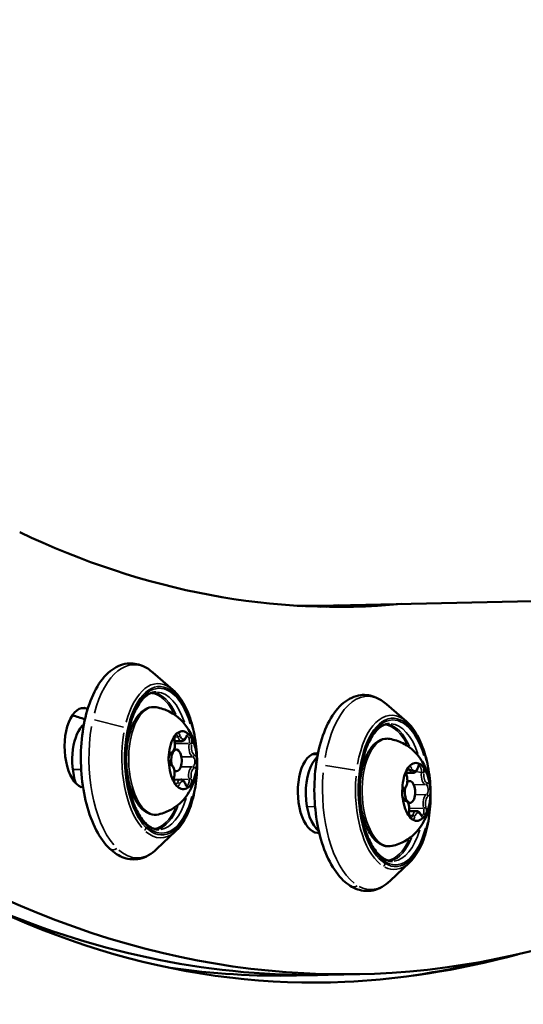
# Model space of a CAD drawing. Units: millimetres. Extents: x -38 to 45607, y 5 to 12018.
# Drawn here: x 6882 to 6951, y 81 to 217 of the extents above; entities that cross this region are included whole.
import ezdxf

# ---------------------------------------------------------------- set-up
doc = ezdxf.new("R2010")
doc.units = ezdxf.units.MM
doc.layers.add('MD_Visible', color=7, linetype='Continuous', lineweight=50)
doc.layers.add('MD_Visible Narrow', color=7, linetype='Continuous', lineweight=35)
doc.styles.get("Standard").update_dxf_attribs({"font": 'Square-721-BT.ttf'})
doc.dimstyles.new('asd', dxfattribs={"dimtxt": 300, "dimasz": 100, "dimexe": 1.25, "dimexo": 0.625, "dimgap": 80, "dimtad": 1, "dimdec": 0, "dimlfac": 0.1, "dimrnd": 5, "dimtxsty": 'Standard', "dimcen": 0, "dimse1": 1, "dimse2": 1, "dimclre": 6, "dimadec": 0, "dimazin": 0, "dimtfac": 1, "dimtdec": 0, "dimtix": 1, "dimtmove": 2, "dimatfit": 3, "dimfxl": 1, "dimarcsym": 0})

# ---------------------------------------------------------------- blocks, each defined once
blk = doc.blocks.new('*D20')
at = {"color": 0, "lineweight": -2, "transparency": 16777216}
blk.add_line((390.22, 11342.5), (390.22, 105.07), dxfattribs=at)
at = {"color": 0, "transparency": 16777216}
for points in [[(373.55, 11342.5), (406.88, 11342.5), (390.22, 11442.5)], [(373.55, 105.07), (406.88, 105.07), (390.22, 5.07)]]:
    blk.add_solid(points, dxfattribs=at)
at = {"layer": 'Defpoints', "color": 0, "transparency": 16777216}
for p in [(9750.1, 11442.5), (390.22, 5.07), (2090.02, 5.07)]:
    blk.add_point(p, dxfattribs=at)
at = {"color": 0, "transparency": 16777216, "insert": (158.4, 5723.79), "char_height": 300, "attachment_point": 5, "rotation": 90}
blk.add_mtext('1145', dxfattribs=at)

msp = doc.modelspace()

# ---------------------------------------------------------------- linework, layer by layer
at = {"layer": 'MD_Visible'}
for p, q in [((7136.08, 141.03), (6923.36, 136.41)), ((6923.36, 136.41), (6920.89, 136.36)), ((6924.17, 136.25), (6926.92, 136.31)), ((6903.02, 124.78), (6900.25, 127.19)), ((6935.25, 120.42), (6932.48, 122.82)), ((6890.7, 119.77), (6890.48, 119.76)), ((6904.25, 117.72), (6903.24, 117.69)), ((6903.19, 116.54), (6903.48, 116.55)), ((6922.92, 115.4), (6922.81, 115.4)), ((6903.22, 113.54), (6903.55, 113.55)), ((6936.17, 113.34), (6935.25, 113.32)), ((6904.1, 112.41), (6903.16, 112.38)), ((6935.38, 112.17), (6935.71, 112.18)), ((6935.48, 109.17), (6935.77, 109.18)), ((6936.62, 108.05), (6935.61, 108.03)), ((6903.44, 105.3), (6900.78, 102.77)), ((6923.14, 105.4), (6923.03, 105.4)), ((6935.67, 100.93), (6933.01, 98.4)), ((6924.46, 85.43), (6920.09, 85.33)), ((6924.46, 85.43), (6928.83, 85.52))]:
    msp.add_line(p, q, dxfattribs=at)
at = {"layer": 'MD_Visible', "extrusion": (0, 0, -1)}
for centre, major_axis, ratio, start_param, end_param in [((6919.1, 533.92), (8.63, -397.66), 0.484805, 6.247728, 6.522021), ((6919.1, 533.92), (9.73, -448.39), 0.484805, 5.801656, 6.522021), ((6890.75, 116.79), (0.12, -5.5), 0.484805, 0.183191, 3.324784), ((6914.73, 533.82), (9.07, -417.9), 0.484805, 0.162582, 0.171282), ((6891.8, 114.9), (0.12, -5.5), 0.484806, 0.998205, 2.776689), ((6922.93, 110.54), (0.12, -5.5), 0.484805, 0.026111, 3.167704), ((6914.73, 533.82), (9.07, -417.9), 0.484805, 0.003863, 0.007736), ((6924.03, 110.42), (0.12, -5.5), 0.484806, 0.374044, 2.767348), ((6919.1, 533.92), (9.31, -428.9), 0.484805, 0.181981, 0.183191), ((6919.1, 533.92), (9.31, -428.9), 0.484805, 0.024936, 0.026111), ((6914.73, 533.82), (9.73, -448.39), 0.484805, 0, 0.21513)]:
    msp.add_ellipse(centre, major_axis=major_axis, ratio=ratio, start_param=start_param, end_param=end_param, dxfattribs=at)
at = {"layer": 'MD_Visible'}
for centre, major_axis, ratio, start_param, end_param in [((6914.73, 533.82), (-8.62, 397.41), 0.484806, 3.125213, 3.141593), ((6910.36, 533.73), (-8.63, 397.66), 0.484806, 3.164273, 3.17705), ((6914.73, 533.82), (-8.63, 397.66), 0.484805, 3.152932, 3.160063), ((6919.1, 533.92), (-9.07, 417.9), 0.484805, 2.958402, 2.959156), ((6904.39, 115.07), (-0.09, 4), 0.484806, 0.580972, 1.374223), ((6904.39, 115.07), (-0.09, 4), 0.484806, 5.816959, 6.610211), ((6904.39, 115.07), (-0.09, 4), 0.484806, 5.166388, 5.563014), ((6903.52, 115.05), (-0.03, 1.5), 0.484806, 2.639933, 8.286198), ((6904.39, 115.07), (-0.09, 4), 0.484806, 4.769762, 5.166388), ((6919.1, 533.92), (-9.07, 417.9), 0.484805, 3.115481, 3.116295), ((6904.39, 115.07), (-0.09, 4), 0.484806, 1.628169, 2.421421), ((6904.39, 115.07), (-0.09, 4), 0.484806, 3.722564, 4.515816), ((6936.62, 110.7), (-0.09, 4), 0.484805, 5.974039, 6.767291), ((6936.62, 110.7), (-0.09, 4), 0.484805, 0.738051, 1.531303), ((6936.62, 110.7), (-0.09, 4), 0.484805, 5.323467, 5.720093), ((6936.62, 110.7), (-0.09, 4), 0.484805, 4.926841, 5.323467), ((6935.74, 110.68), (-0.03, 1.5), 0.484805, 1.183752, 6.792252), ((6904.39, 115.07), (-0.09, 4), 0.484806, 2.675367, 3.468619), ((6936.62, 110.7), (-0.09, 4), 0.484805, 3.879644, 4.672896), ((6936.62, 110.7), (-0.09, 4), 0.484805, 1.785249, 2.578501), ((6936.62, 110.7), (-0.09, 4), 0.484805, 2.832446, 3.625698), ((6910.36, 533.73), (-9.73, 448.39), 0.484806, 3.061572, 3.141593)]:
    msp.add_ellipse(centre, major_axis=major_axis, ratio=ratio, start_param=start_param, end_param=end_param, dxfattribs=at)
for points, knots in [([(6703.77, 529.1), (6704.82, 480.95), (6709.6, 432.88), (6726.09, 341.92), (6737.79, 299.03), (6766.72, 222.95), (6783.92, 189.74), (6821.64, 136.32), (6842.11, 116.1), (6884.19, 89.5), (6905.63, 83.49), (6933.25, 84.75), (6939.72, 85.71), (6946.18, 87.33)], [3.620089, 3.620089, 3.620089, 3.620089, 3.936624, 3.936624, 4.252642, 4.252642, 4.567019, 4.567019, 4.879615, 4.879615, 5.202201, 5.202201, 5.301076, 5.301076, 5.301076, 5.301076]), ([(6676.88, 528.51), (6677.98, 477.9), (6683.09, 427.4), (6700.82, 331.53), (6713.46, 286.2), (6745.23, 205.08), (6764.37, 169.36), (6807.72, 111.23), (6831.97, 88.82), (6882.79, 61.17), (6909.34, 55.35), (6960.11, 60.79), (6984.12, 70.99), (7023.89, 100.91), (7040.41, 118.34), (7055.49, 139.28)], [3.620089, 3.620089, 3.620089, 3.620089, 3.943519, 3.943519, 4.26748, 4.26748, 4.593094, 4.593094, 4.9198, 4.9198, 5.231922, 5.231922, 5.525998, 5.525998, 5.762151, 5.762151, 5.762151, 5.762151]), ([(6900.78, 102.77), (6900.09, 102.12), (6899.3, 101.65), (6897.73, 101.32), (6896.99, 101.36), (6895.57, 101.84), (6894.9, 102.28), (6893.59, 103.53), (6892.97, 104.41), (6891.89, 106.49), (6891.44, 107.71), (6890.75, 110.33), (6890.52, 111.73), (6890.29, 114.58), (6890.29, 116.03), (6890.51, 118.84), (6890.74, 120.2), (6891.4, 122.73), (6891.85, 123.89), (6892.94, 125.89), (6893.59, 126.74), (6895.06, 127.93), (6895.86, 128.32), (6897.42, 128.5), (6898.14, 128.39), (6899.32, 127.9), (6899.8, 127.58), (6900.25, 127.19)], [0.698995, 0.698995, 0.698995, 0.698995, 1.021756, 1.021756, 1.287269, 1.287269, 1.564915, 1.564915, 1.892109, 1.892109, 2.229448, 2.229448, 2.561655, 2.561655, 2.891195, 2.891195, 3.221105, 3.221105, 3.554448, 3.554448, 3.89235, 3.89235, 4.207178, 4.207178, 4.468906, 4.468906, 4.670456, 4.670456, 4.670456, 4.670456]), ([(6901.1, 105.49), (6900.61, 105.48), (6900.1, 105.66), (6899.16, 106.42), (6898.74, 106.92), (6897.99, 108.16), (6897.66, 108.9), (6897.11, 110.58), (6896.89, 111.51), (6896.6, 113.47), (6896.53, 114.49), (6896.55, 116.53), (6896.64, 117.54), (6896.96, 119.43), (6897.19, 120.32), (6897.77, 121.86), (6898.12, 122.53), (6898.87, 123.57), (6899.27, 123.95), (6900.02, 124.38), (6900.35, 124.48), (6900.69, 124.49)], [1.113929, 1.113929, 1.113929, 1.113929, 1.501812, 1.501812, 1.8159, 1.8159, 2.123306, 2.123306, 2.434387, 2.434387, 2.747847, 2.747847, 3.061828, 3.061828, 3.37456, 3.37456, 3.684111, 3.684111, 3.991163, 3.991163, 4.255522, 4.255522, 4.255522, 4.255522]), ([(6903.02, 124.78), (6903.58, 124.3), (6904.07, 123.66), (6904.95, 122.09), (6905.33, 121.17), (6905.91, 119.14), (6906.12, 118.05), (6906.36, 115.8), (6906.4, 114.65), (6906.28, 112.39), (6906.13, 111.29), (6905.66, 109.23), (6905.34, 108.28), (6904.55, 106.63), (6904.08, 105.93), (6903.51, 105.36), (6903.48, 105.33), (6903.44, 105.3)], [4.670456, 4.670456, 4.670456, 4.670456, 4.993406, 4.993406, 5.324534, 5.324534, 5.652451, 5.652451, 5.978445, 5.978445, 6.304379, 6.304379, 6.632091, 6.632091, 6.963029, 6.963029, 6.982181, 6.982181, 6.982181, 6.982181]), ([(6933.01, 98.4), (6932.32, 97.75), (6931.52, 97.28), (6929.96, 96.95), (6929.22, 97), (6927.8, 97.47), (6927.13, 97.91), (6925.82, 99.16), (6925.2, 100.04), (6924.12, 102.12), (6923.66, 103.34), (6922.98, 105.96), (6922.75, 107.36), (6922.51, 110.21), (6922.51, 111.66), (6922.74, 114.47), (6922.96, 115.84), (6923.63, 118.36), (6924.08, 119.52), (6925.17, 121.53), (6925.82, 122.37), (6927.28, 123.56), (6928.09, 123.95), (6929.64, 124.14), (6930.36, 124.02), (6931.55, 123.53), (6932.03, 123.21), (6932.48, 122.82)], [0.856075, 0.856075, 0.856075, 0.856075, 1.178835, 1.178835, 1.444349, 1.444349, 1.721994, 1.721994, 2.049189, 2.049189, 2.386528, 2.386528, 2.718735, 2.718735, 3.048275, 3.048275, 3.378185, 3.378185, 3.711528, 3.711528, 4.04943, 4.04943, 4.364258, 4.364258, 4.625986, 4.625986, 4.827535, 4.827535, 4.827535, 4.827535]), ([(6901.03, 107.59), (6900.64, 107.51), (6900.24, 107.54), (6899.46, 107.8), (6899.09, 108.04), (6898.37, 108.74), (6898.03, 109.22), (6897.45, 110.37), (6897.2, 111.04), (6896.83, 112.48), (6896.7, 113.25), (6896.57, 114.81), (6896.57, 115.61), (6896.7, 117.15), (6896.82, 117.9), (6897.19, 119.29), (6897.43, 119.92), (6898.03, 121.02), (6898.39, 121.48), (6899.18, 122.13), (6899.62, 122.34), (6900.29, 122.43), (6900.5, 122.42), (6900.71, 122.38)], [3.500535, 3.500535, 3.500535, 3.500535, 3.770375, 3.770375, 4.051728, 4.051728, 4.37915, 4.37915, 4.714841, 4.714841, 5.045848, 5.045848, 5.374472, 5.374472, 5.703448, 5.703448, 6.035541, 6.035541, 6.371844, 6.371844, 6.687917, 6.687917, 6.832241, 6.832241, 6.832241, 6.832241]), ([(6900.71, 122.38), (6901.38, 122.27), (6901.99, 122.05), (6903.13, 121.47), (6903.62, 121.09), (6904.54, 120.23), (6904.9, 119.74), (6905.59, 118.62), (6905.82, 118.01), (6906.24, 116.6), (6906.34, 115.84), (6906.37, 114.24), (6906.28, 113.41), (6905.91, 112.09), (6905.75, 111.66), (6905.35, 110.84), (6905.13, 110.46), (6904.39, 109.47), (6903.76, 108.82), (6902.3, 107.99), (6901.7, 107.74), (6901.03, 107.59)], [0.549055, 0.549055, 0.549055, 0.549055, 0.709638, 0.709638, 0.898065, 0.898065, 1.147918, 1.147918, 1.514352, 1.514352, 2.035266, 2.035266, 2.591057, 2.591057, 2.843719, 2.843719, 3.041744, 3.041744, 3.339124, 3.339124, 3.500535, 3.500535, 3.500535, 3.500535]), ([(6933.33, 101.12), (6932.83, 101.11), (6932.32, 101.3), (6931.38, 102.05), (6930.96, 102.55), (6930.21, 103.79), (6929.88, 104.53), (6929.33, 106.21), (6929.12, 107.14), (6928.83, 109.1), (6928.76, 110.12), (6928.78, 112.16), (6928.87, 113.17), (6929.19, 115.07), (6929.42, 115.95), (6930, 117.5), (6930.35, 118.16), (6931.1, 119.2), (6931.5, 119.58), (6932.24, 120.01), (6932.58, 120.11), (6932.91, 120.12)], [1.271009, 1.271009, 1.271009, 1.271009, 1.658892, 1.658892, 1.97298, 1.97298, 2.280386, 2.280386, 2.591466, 2.591466, 2.904927, 2.904927, 3.218908, 3.218908, 3.531639, 3.531639, 3.841191, 3.841191, 4.148243, 4.148243, 4.412602, 4.412602, 4.412602, 4.412602]), ([(6935.25, 120.42), (6935.8, 119.93), (6936.3, 119.29), (6937.18, 117.73), (6937.55, 116.8), (6938.14, 114.77), (6938.35, 113.68), (6938.59, 111.43), (6938.62, 110.28), (6938.5, 108.02), (6938.35, 106.92), (6937.88, 104.86), (6937.57, 103.91), (6936.77, 102.26), (6936.3, 101.56), (6935.73, 100.99), (6935.7, 100.96), (6935.67, 100.93)], [4.827535, 4.827535, 4.827535, 4.827535, 5.150486, 5.150486, 5.481614, 5.481614, 5.80953, 5.80953, 6.135524, 6.135524, 6.461459, 6.461459, 6.78917, 6.78917, 7.120108, 7.120108, 7.13926, 7.13926, 7.13926, 7.13926]), ([(6903.25, 117.63), (6903.24, 117.7), (6903.23, 117.77), (6903.22, 117.93), (6903.23, 118.01), (6903.24, 118.16), (6903.25, 118.24), (6903.29, 118.36), (6903.31, 118.42), (6903.35, 118.5), (6903.37, 118.53), (6903.4, 118.57), (6903.42, 118.58), (6903.43, 118.59), (6903.43, 118.59), (6903.43, 118.59)], [4.846069, 4.846069, 4.846069, 4.846069, 5.128331, 5.128331, 5.415619, 5.415619, 5.699926, 5.699926, 5.972535, 5.972535, 6.224983, 6.224983, 6.459358, 6.459358, 6.581496, 6.581496, 6.581496, 6.581496]), ([(6903.68, 118.84), (6903.66, 118.82), (6903.64, 118.81), (6903.56, 118.77), (6903.5, 118.73), (6903.44, 118.67), (6903.36, 118.58), (6903.31, 118.48), (6903.26, 118.4), (6903.26, 118.39), (6903.25, 118.39)], [0.3662488, 0.3662488, 0.3662488, 0.3662488, 0.3916086, 0.3916086, 0.4331665, 0.4331665, 0.4331665, 0.4924483, 0.4924483, 0.5001069, 0.5001069, 0.5001069, 0.5001069]), ([(6904.85, 118.23), (6904.86, 118.26), (6904.87, 118.29), (6904.9, 118.34), (6904.91, 118.35), (6904.93, 118.38), (6904.94, 118.39), (6904.96, 118.4), (6904.96, 118.4), (6904.96, 118.4), (6904.96, 118.4), (6904.96, 118.4)], [5.8932669, 5.8932669, 5.8932669, 5.8932669, 6.0620503, 6.0620503, 6.2308337, 6.2308337, 6.3996172, 6.3996172, 6.5684006, 6.5684006, 6.5814961, 6.5814961, 6.5814961, 6.5814961]), ([(6905.6, 118.1), (6905.59, 118.13), (6905.57, 118.17), (6905.5, 118.28), (6905.45, 118.35), (6905.4, 118.43), (6905.32, 118.54), (6905.25, 118.59), (6905.2, 118.64), (6905.19, 118.65), (6905.18, 118.66)], [0.3662488, 0.3662488, 0.3662488, 0.3662488, 0.3916086, 0.3916086, 0.4331665, 0.4331665, 0.4331665, 0.4924483, 0.4924483, 0.5001069, 0.5001069, 0.5001069, 0.5001069]), ([(6902.63, 115.95), (6902.7, 115.96), (6902.76, 115.99), (6902.89, 116.07), (6902.95, 116.12), (6903.07, 116.28), (6903.13, 116.38), (6903.22, 116.61), (6903.25, 116.74), (6903.29, 117.01), (6903.29, 117.14), (6903.28, 117.4), (6903.27, 117.51), (6903.25, 117.63)], [2.753344, 2.753344, 2.753344, 2.753344, 2.96281, 2.96281, 3.221342, 3.221342, 3.564502, 3.564502, 3.928389, 3.928389, 4.279681, 4.279681, 4.578709, 4.578709, 4.578709, 4.578709]), ([(6904.25, 117.72), (6904.3, 117.72), (6904.36, 117.73), (6904.47, 117.77), (6904.52, 117.8), (6904.6, 117.86), (6904.64, 117.9), (6904.71, 117.98), (6904.74, 118.03), (6904.8, 118.13), (6904.82, 118.18), (6904.85, 118.23)], [2.6875939, 2.6875939, 2.6875939, 2.6875939, 2.8563773, 2.8563773, 3.0251608, 3.0251608, 3.1939442, 3.1939442, 3.3627277, 3.3627277, 3.5315111, 3.5315111, 3.5315111, 3.5315111]), ([(6933.26, 103.23), (6932.87, 103.14), (6932.46, 103.17), (6931.69, 103.43), (6931.32, 103.67), (6930.6, 104.37), (6930.26, 104.85), (6929.67, 106), (6929.42, 106.67), (6929.05, 108.11), (6928.93, 108.88), (6928.8, 110.44), (6928.8, 111.24), (6928.92, 112.79), (6929.05, 113.54), (6929.42, 114.92), (6929.66, 115.56), (6930.26, 116.65), (6930.61, 117.11), (6931.41, 117.77), (6931.84, 117.97), (6932.51, 118.06), (6932.73, 118.05), (6932.94, 118.01)], [3.657614, 3.657614, 3.657614, 3.657614, 3.927455, 3.927455, 4.208808, 4.208808, 4.53623, 4.53623, 4.87192, 4.87192, 5.202927, 5.202927, 5.531552, 5.531552, 5.860528, 5.860528, 6.19262, 6.19262, 6.528924, 6.528924, 6.844996, 6.844996, 6.98932, 6.98932, 6.98932, 6.98932]), ([(6932.94, 118.01), (6933.6, 117.9), (6934.22, 117.68), (6935.35, 117.1), (6935.85, 116.72), (6936.76, 115.86), (6937.12, 115.37), (6937.81, 114.25), (6938.05, 113.64), (6938.46, 112.24), (6938.56, 111.47), (6938.59, 109.87), (6938.51, 109.04), (6938.13, 107.72), (6937.98, 107.29), (6937.58, 106.47), (6937.36, 106.1), (6936.61, 105.1), (6935.99, 104.45), (6934.53, 103.62), (6933.92, 103.37), (6933.26, 103.23)], [0.706135, 0.706135, 0.706135, 0.706135, 0.866718, 0.866718, 1.055145, 1.055145, 1.304998, 1.304998, 1.671432, 1.671432, 2.192346, 2.192346, 2.748136, 2.748136, 3.000799, 3.000799, 3.198824, 3.198824, 3.496204, 3.496204, 3.657614, 3.657614, 3.657614, 3.657614]), ([(6902.66, 114.55), (6902.65, 114.55), (6902.64, 114.56), (6902.59, 114.61), (6902.57, 114.63), (6902.53, 114.71), (6902.51, 114.76), (6902.47, 114.87), (6902.46, 114.94), (6902.43, 115.08), (6902.43, 115.16), (6902.42, 115.32), (6902.43, 115.4), (6902.45, 115.55), (6902.46, 115.62), (6902.49, 115.74), (6902.51, 115.79), (6902.56, 115.87), (6902.58, 115.9), (6902.61, 115.94), (6902.62, 115.94), (6902.63, 115.95), (6902.63, 115.95), (6902.63, 115.95)], [3.798872, 3.798872, 3.798872, 3.798872, 4.122739, 4.122739, 4.357622, 4.357622, 4.609845, 4.609845, 4.881079, 4.881079, 5.164417, 5.164417, 5.451775, 5.451775, 5.735111, 5.735111, 6.005588, 6.005588, 6.255195, 6.255195, 6.489029, 6.489029, 6.581496, 6.581496, 6.581496, 6.581496]), ([(6902.47, 115.81), (6902.47, 115.76), (6902.46, 115.71), (6902.44, 115.56), (6902.42, 115.44), (6902.42, 115.3), (6902.42, 115.11), (6902.45, 114.95), (6902.46, 114.82), (6902.46, 114.81), (6902.46, 114.79)], [0.3662488, 0.3662488, 0.3662488, 0.3662488, 0.3916086, 0.3916086, 0.4331665, 0.4331665, 0.4331665, 0.4924483, 0.4924483, 0.5001069, 0.5001069, 0.5001069, 0.5001069]), ([(6903.19, 112.78), (6903.22, 112.91), (6903.24, 113.04), (6903.24, 113.32), (6903.24, 113.45), (6903.2, 113.72), (6903.17, 113.85), (6903.09, 114.09), (6903.03, 114.2), (6902.89, 114.39), (6902.81, 114.47), (6902.69, 114.53), (6902.67, 114.54), (6902.66, 114.55)], [3.798872, 3.798872, 3.798872, 3.798872, 4.154068, 4.154068, 4.501631, 4.501631, 4.851021, 4.851021, 5.211222, 5.211222, 5.568983, 5.568983, 5.625906, 5.625906, 5.625906, 5.625906]), ([(6906.31, 114.33), (6906.31, 114.37), (6906.32, 114.42), (6906.33, 114.58), (6906.33, 114.69), (6906.33, 114.83), (6906.34, 115.02), (6906.33, 115.18), (6906.32, 115.31), (6906.32, 115.32), (6906.32, 115.34)], [0.3662488, 0.3662488, 0.3662488, 0.3662488, 0.3916086, 0.3916086, 0.4331665, 0.4331665, 0.4331665, 0.4924483, 0.4924483, 0.5001069, 0.5001069, 0.5001069, 0.5001069]), ([(6935.64, 114.22), (6935.62, 114.2), (6935.59, 114.17), (6935.52, 114.11), (6935.46, 114.05), (6935.41, 113.97), (6935.33, 113.86), (6935.3, 113.74), (6935.26, 113.65), (6935.25, 113.64), (6935.25, 113.63)], [0.3662488, 0.3662488, 0.3662488, 0.3662488, 0.3916086, 0.3916086, 0.4331665, 0.4331665, 0.4331665, 0.4924483, 0.4924483, 0.5001069, 0.5001069, 0.5001069, 0.5001069]), ([(6936.82, 114.01), (6936.84, 114.05), (6936.85, 114.09), (6936.88, 114.16), (6936.9, 114.19), (6936.93, 114.23), (6936.94, 114.25), (6936.96, 114.27), (6936.97, 114.27), (6936.97, 114.27), (6936.97, 114.27), (6936.97, 114.27)], [5.8932669, 5.8932669, 5.8932669, 5.8932669, 6.0934662, 6.0934662, 6.2936656, 6.2936656, 6.493865, 6.493865, 6.6940643, 6.6940643, 6.7385757, 6.7385757, 6.7385757, 6.7385757]), ([(6937.58, 114.1), (6937.56, 114.12), (6937.54, 114.16), (6937.46, 114.25), (6937.41, 114.31), (6937.35, 114.37), (6937.26, 114.45), (6937.2, 114.48), (6937.14, 114.51), (6937.13, 114.52), (6937.12, 114.52)], [0.3662488, 0.3662488, 0.3662488, 0.3662488, 0.3916086, 0.3916086, 0.4331665, 0.4331665, 0.4331665, 0.4924483, 0.4924483, 0.5001069, 0.5001069, 0.5001069, 0.5001069]), ([(6934.86, 111.08), (6934.94, 111.12), (6935, 111.17), (6935.12, 111.3), (6935.18, 111.39), (6935.28, 111.6), (6935.31, 111.73), (6935.36, 111.99), (6935.38, 112.13), (6935.38, 112.4), (6935.37, 112.54), (6935.34, 112.74), (6935.32, 112.82), (6935.3, 112.88)], [2.751674, 2.751674, 2.751674, 2.751674, 2.993244, 2.993244, 3.317318, 3.317318, 3.682725, 3.682725, 4.036558, 4.036558, 4.38387, 4.38387, 4.578709, 4.578709, 4.578709, 4.578709]), ([(6935.3, 112.88), (6935.29, 112.95), (6935.27, 113.02), (6935.25, 113.17), (6935.25, 113.25), (6935.25, 113.41), (6935.26, 113.49), (6935.28, 113.63), (6935.3, 113.69), (6935.34, 113.8), (6935.36, 113.85), (6935.4, 113.91), (6935.42, 113.94), (6935.44, 113.96), (6935.45, 113.96), (6935.45, 113.96), (6935.45, 113.96), (6935.45, 113.96)], [4.846069, 4.846069, 4.846069, 4.846069, 5.121758, 5.121758, 5.407129, 5.407129, 5.694149, 5.694149, 5.97462, 5.97462, 6.239506, 6.239506, 6.48263, 6.48263, 6.718733, 6.718733, 6.738576, 6.738576, 6.738576, 6.738576]), ([(6936.17, 113.34), (6936.24, 113.34), (6936.31, 113.35), (6936.43, 113.41), (6936.48, 113.44), (6936.58, 113.53), (6936.62, 113.58), (6936.69, 113.69), (6936.73, 113.75), (6936.78, 113.87), (6936.8, 113.94), (6936.82, 114.01)], [2.530514, 2.530514, 2.530514, 2.530514, 2.730714, 2.730714, 2.930913, 2.930913, 3.131112, 3.131112, 3.331312, 3.331312, 3.531511, 3.531511, 3.531511, 3.531511]), ([(6903.39, 111.72), (6903.39, 111.72), (6903.38, 111.72), (6903.36, 111.74), (6903.34, 111.76), (6903.3, 111.82), (6903.28, 111.86), (6903.24, 111.96), (6903.22, 112.01), (6903.19, 112.15), (6903.17, 112.22), (6903.16, 112.37), (6903.16, 112.45), (6903.17, 112.61), (6903.17, 112.69), (6903.19, 112.76), (6903.19, 112.77), (6903.19, 112.78)], [3.751279, 3.751279, 3.751279, 3.751279, 4.001654, 4.001654, 4.238218, 4.238218, 4.480371, 4.480371, 4.742651, 4.742651, 5.020917, 5.020917, 5.307247, 5.307247, 5.593642, 5.593642, 5.625906, 5.625906, 5.625906, 5.625906]), ([(6903.18, 112.03), (6903.19, 112), (6903.21, 111.96), (6903.26, 111.85), (6903.3, 111.78), (6903.36, 111.7), (6903.44, 111.59), (6903.52, 111.54), (6903.58, 111.49), (6903.59, 111.48), (6903.6, 111.47)], [0.3662488, 0.3662488, 0.3662488, 0.3662488, 0.3916086, 0.3916086, 0.4331665, 0.4331665, 0.4331665, 0.4924483, 0.4924483, 0.5001069, 0.5001069, 0.5001069, 0.5001069]), ([(6904.77, 111.78), (6904.75, 111.85), (6904.72, 111.91), (6904.66, 112.03), (6904.62, 112.08), (6904.55, 112.19), (6904.5, 112.23), (6904.41, 112.31), (6904.35, 112.35), (6904.23, 112.39), (6904.16, 112.41), (6904.1, 112.41)], [4.8460693, 4.8460693, 4.8460693, 4.8460693, 5.0426928, 5.0426928, 5.2393162, 5.2393162, 5.4359397, 5.4359397, 5.6325631, 5.6325631, 5.8291866, 5.8291866, 5.8291866, 5.8291866]), ([(6904.93, 111.53), (6904.93, 111.53), (6904.93, 111.53), (6904.92, 111.53), (6904.92, 111.54), (6904.9, 111.55), (6904.88, 111.57), (6904.85, 111.61), (6904.83, 111.64), (6904.8, 111.7), (6904.78, 111.74), (6904.77, 111.78)], [3.7512793, 3.7512793, 3.7512793, 3.7512793, 3.7922148, 3.7922148, 3.9888383, 3.9888383, 4.1854617, 4.1854617, 4.3820852, 4.3820852, 4.5787086, 4.5787086, 4.5787086, 4.5787086]), ([(6905.09, 111.29), (6905.11, 111.31), (6905.14, 111.32), (6905.21, 111.36), (6905.25, 111.4), (6905.31, 111.46), (6905.4, 111.55), (6905.46, 111.65), (6905.52, 111.73), (6905.52, 111.74), (6905.53, 111.75)], [0.3662488, 0.3662488, 0.3662488, 0.3662488, 0.3916086, 0.3916086, 0.4331665, 0.4331665, 0.4331665, 0.4924483, 0.4924483, 0.5001069, 0.5001069, 0.5001069, 0.5001069]), ([(6938.56, 110.58), (6938.56, 110.63), (6938.56, 110.68), (6938.55, 110.84), (6938.55, 110.95), (6938.54, 111.09), (6938.53, 111.29), (6938.51, 111.44), (6938.5, 111.56), (6938.49, 111.58), (6938.49, 111.59)], [0.3662488, 0.3662488, 0.3662488, 0.3662488, 0.3916086, 0.3916086, 0.4331665, 0.4331665, 0.4331665, 0.4924483, 0.4924483, 0.5001069, 0.5001069, 0.5001069, 0.5001069]), ([(6934.9, 109.68), (6934.9, 109.68), (6934.89, 109.68), (6934.87, 109.7), (6934.86, 109.71), (6934.82, 109.76), (6934.8, 109.79), (6934.76, 109.88), (6934.74, 109.93), (6934.7, 110.06), (6934.69, 110.13), (6934.67, 110.27), (6934.66, 110.35), (6934.67, 110.51), (6934.67, 110.59), (6934.69, 110.73), (6934.71, 110.8), (6934.75, 110.91), (6934.77, 110.96), (6934.81, 111.03), (6934.83, 111.05), (6934.85, 111.08), (6934.86, 111.08), (6934.86, 111.08)], [3.908359, 3.908359, 3.908359, 3.908359, 4.086295, 4.086295, 4.334552, 4.334552, 4.572302, 4.572302, 4.829385, 4.829385, 5.104199, 5.104199, 5.389205, 5.389205, 5.676354, 5.676354, 5.957491, 5.957491, 6.223606, 6.223606, 6.468034, 6.468034, 6.673104, 6.673104, 6.673104, 6.673104]), ([(6934.68, 110.81), (6934.68, 110.77), (6934.67, 110.72), (6934.66, 110.56), (6934.66, 110.44), (6934.66, 110.3), (6934.68, 110.11), (6934.71, 109.96), (6934.74, 109.83), (6934.74, 109.82), (6934.74, 109.8)], [0.3662488, 0.3662488, 0.3662488, 0.3662488, 0.3916086, 0.3916086, 0.4331665, 0.4331665, 0.4331665, 0.4924483, 0.4924483, 0.5001069, 0.5001069, 0.5001069, 0.5001069]), ([(6935.61, 108.05), (6935.63, 108.18), (6935.64, 108.32), (6935.62, 108.59), (6935.61, 108.73), (6935.55, 108.98), (6935.51, 109.11), (6935.4, 109.33), (6935.34, 109.43), (6935.18, 109.58), (6935.09, 109.64), (6934.95, 109.68), (6934.92, 109.68), (6934.9, 109.68)], [3.798872, 3.798872, 3.798872, 3.798872, 4.149496, 4.149496, 4.496738, 4.496738, 4.84985, 4.84985, 5.21515, 5.21515, 5.537431, 5.537431, 5.62364, 5.62364, 5.62364, 5.62364]), ([(6935.83, 107.11), (6935.83, 107.11), (6935.83, 107.11), (6935.8, 107.13), (6935.79, 107.15), (6935.75, 107.2), (6935.73, 107.24), (6935.68, 107.33), (6935.67, 107.39), (6935.63, 107.51), (6935.62, 107.58), (6935.6, 107.74), (6935.6, 107.82), (6935.6, 107.95), (6935.61, 108), (6935.61, 108.05)], [3.908359, 3.908359, 3.908359, 3.908359, 4.127318, 4.127318, 4.367516, 4.367516, 4.607543, 4.607543, 4.867485, 4.867485, 5.144245, 5.144245, 5.430038, 5.430038, 5.625906, 5.625906, 5.625906, 5.625906]), ([(6937.23, 107.58), (6937.21, 107.63), (6937.18, 107.68), (6937.12, 107.77), (6937.09, 107.81), (6937.02, 107.89), (6936.98, 107.92), (6936.89, 107.98), (6936.84, 108.01), (6936.74, 108.04), (6936.68, 108.05), (6936.62, 108.05)], [4.8460693, 4.8460693, 4.8460693, 4.8460693, 5.0112768, 5.0112768, 5.1764844, 5.1764844, 5.3416919, 5.3416919, 5.5068994, 5.5068994, 5.6721069, 5.6721069, 5.6721069, 5.6721069]), ([(6937.35, 107.42), (6937.35, 107.42), (6937.35, 107.42), (6937.35, 107.42), (6937.35, 107.42), (6937.34, 107.43), (6937.33, 107.44), (6937.3, 107.46), (6937.29, 107.48), (6937.26, 107.52), (6937.25, 107.55), (6937.23, 107.58)], [3.908359, 3.908359, 3.908359, 3.908359, 3.9178785, 3.9178785, 4.0830861, 4.0830861, 4.2482936, 4.2482936, 4.4135011, 4.4135011, 4.5787086, 4.5787086, 4.5787086, 4.5787086]), ([(6937.6, 107.18), (6937.61, 107.2), (6937.64, 107.22), (6937.7, 107.29), (6937.74, 107.34), (6937.8, 107.42), (6937.87, 107.53), (6937.93, 107.65), (6937.97, 107.75), (6937.98, 107.76), (6937.98, 107.77)], [0.3662488, 0.3662488, 0.3662488, 0.3662488, 0.3916086, 0.3916086, 0.4331665, 0.4331665, 0.4331665, 0.4924483, 0.4924483, 0.5001069, 0.5001069, 0.5001069, 0.5001069]), ([(6935.65, 107.29), (6935.67, 107.27), (6935.69, 107.24), (6935.75, 107.15), (6935.8, 107.08), (6935.86, 107.03), (6935.95, 106.94), (6936.03, 106.92), (6936.1, 106.88), (6936.1, 106.88), (6936.11, 106.87)], [0.3662488, 0.3662488, 0.3662488, 0.3662488, 0.3916086, 0.3916086, 0.4331665, 0.4331665, 0.4331665, 0.4924483, 0.4924483, 0.5001069, 0.5001069, 0.5001069, 0.5001069])]:
    msp.add_open_spline(points, degree=3, knots=knots, dxfattribs=at)
at = {"layer": 'MD_Visible Narrow'}
for p, q in [((6891.07, 122.2), (6890.19, 122.19)), ((6892.2, 120.63), (6896.2, 119.65)), ((6903.69, 118.28), (6903.29, 118.27)), ((6905.18, 117.4), (6903.38, 117.36)), ((6922.87, 116.04), (6922.75, 116.04)), ((6905.68, 115.56), (6904.27, 115.53)), ((6924.1, 114.33), (6928.15, 113.7)), ((6889.27, 113.77), (6890.3, 113.79)), ((6905.66, 114.17), (6904.19, 114.14)), ((6937.26, 113.37), (6935.33, 113.74)), ((6905.12, 112.46), (6903.26, 112.42)), ((6937.84, 111.7), (6936.35, 111.67)), ((6937.93, 110.32), (6936.53, 110.29)), ((6935.15, 109.8), (6934.82, 109.8)), ((6921.59, 108.65), (6922.59, 108.67)), ((6936.08, 107.44), (6935.68, 107.43)), ((6937.53, 108.45), (6935.73, 108.41))]:
    msp.add_line(p, q, dxfattribs=at)
at = {"layer": 'MD_Visible Narrow', "extrusion": (0, 0, -1)}
for centre, major_axis, ratio, start_param, end_param in [((6897.91, 114.92), (0.29, -13.34), 0.484806, 2.104107, 3.480083), ((6901.33, 115), (0.22, -10.24), 0.484806, 5.141091, 10.566872), ((6930.14, 110.56), (0.29, -13.34), 0.484805, 1.954881, 3.472229), ((6900.02, 114.97), (0.2, -9.35), 0.484806, 3.20861, 3.930849), ((6900.89, 114.99), (0.21, -9.5), 0.484806, 3.193501, 4.127851), ((6900.53, 114.98), (0.16, -7.43), 0.484806, 0.071529, 3.070064), ((6933.56, 110.63), (0.22, -10.24), 0.484805, 5.141091, 10.566872), ((6897.91, 114.92), (0.29, -13.34), 0.484806, 0.535407, 1.949124), ((6932.25, 110.6), (0.2, -9.35), 0.484805, 3.20861, 3.930849), ((6933.12, 110.62), (0.21, -9.5), 0.484805, 3.193501, 4.127851), ((6903.44, 117.89), (0.015, -0.7), 0.484806, 3.201707, 4.076131), ((6904.44, 119.02), (0.02, -1.05), 0.484806, 5.53062, 7.174951), ((6904.97, 117.7), (0.015, -0.7), 0.484806, 3.254067, 5.070968), ((6902.75, 117.24), (0.02, -1.05), 0.484806, 4.483422, 6.127753), ((6903.01, 117.58), (0.246, 0.045), 0.275391, 0.026429, 0.502149), ((6905.39, 117.29), (-0.244, 0.053), 0.387909, 1.095455, 2.509172), ((6906.08, 116.84), (0.02, -1.05), 0.484806, 0.294632, 1.938963), ((6932.75, 110.61), (0.16, -7.43), 0.484805, 0.071529, 3.070064), ((6902.56, 114.32), (0.093, 0.232), 0.856613, 0.061076, 1.160442), ((6902.7, 113.29), (0.02, -1.05), 0.484806, 3.436225, 5.080556), ((6905.71, 114.87), (0.015, -0.7), 0.484806, 3.488585, 6.075393), ((6936.98, 113.57), (0.015, -0.7), 0.484805, 3.246213, 4.921743), ((6906.03, 112.89), (0.02, -1.05), 0.484806, 1.34183, 2.986161), ((6905.76, 113.93), (-0.038, 0.247), 0.872827, 0.193556, 1.607273), ((6930.14, 110.56), (0.29, -13.34), 0.484805, 0.378327, 1.792044), ((6935.06, 112.82), (0.241, 0.066), 0.401862, 0.027897, 0.53004), ((6935.46, 113.26), (0.015, -0.7), 0.484805, 3.193853, 3.926905), ((6936.36, 114.64), (0.02, -1.05), 0.484805, 5.37354, 7.017871), ((6937.43, 113.3), (-0.248, 0.032), 0.260505, 1.123261, 2.536977), ((6938.14, 113), (0.02, -1.05), 0.484805, 0.137552, 1.781883), ((6903.37, 112.42), (0.015, -0.7), 0.484806, 5.480887, 6.230031), ((6903.73, 111.8), (-0.232, 0.094), 0.581222, 1.011111, 2.424828), ((6904.34, 111.11), (0.02, -1.05), 0.484806, 2.389027, 4.033358), ((6904.91, 112.23), (0.015, -0.7), 0.484806, 4.48605, 6.177671), ((6934.84, 112.33), (0.02, -1.05), 0.484805, 4.326343, 5.970674), ((6937.92, 111), (0.015, -0.7), 0.484805, 3.331505, 5.918314), ((6938.04, 110.08), (-0.11, 0.224), 0.853319, 0.455371, 1.869088), ((6900.89, 114.99), (0.21, -9.5), 0.484806, 5.296927, 6.231277), ((6934.87, 109.43), (0.018, 0.249), 0.873689, 0.084581, 1.413822), ((6935.09, 108.39), (0.02, -1.05), 0.484805, 3.279145, 4.923476), ((6938.39, 109.06), (0.02, -1.05), 0.484805, 1.18475, 2.829081), ((6900.02, 114.97), (0.2, -9.35), 0.484806, 5.493929, 6.216168), ((6936.21, 107.31), (-0.24, 0.069), 0.471826, 1.067141, 2.480858), ((6936.87, 106.76), (0.02, -1.05), 0.484805, 2.231948, 3.876279), ((6937.33, 108.12), (0.015, -0.7), 0.484805, 4.336824, 6.169817), ((6935.81, 107.81), (0.015, -0.7), 0.484805, 5.331662, 6.222177), ((6933.12, 110.62), (0.21, -9.5), 0.484805, 5.296927, 6.231277), ((6932.25, 110.6), (0.2, -9.35), 0.484805, 5.493929, 6.216168), ((6897.91, 114.92), (0.29, -13.34), 0.484806, 5.911842, 6.696462), ((6930.14, 110.56), (0.29, -13.34), 0.484805, 5.903988, 6.547237), ((6914.73, 533.82), (9.75, -449.44), 0.484806, 6.16288, 6.276853)]:
    msp.add_ellipse(centre, major_axis=major_axis, ratio=ratio, start_param=start_param, end_param=end_param, dxfattribs=at)
at = {"layer": 'MD_Visible Narrow'}
for centre, major_axis, ratio, start_param, end_param in [((6901.15, 115), (-0.23, 10.65), 0.484806, 5.944695, 7.320671), ((6901.33, 115), (-0.22, 10), 0.484806, 5.237871, 10.470092), ((6900.15, 114.97), (-0.21, 9.5), 0.484806, 5.443322, 6.158866), ((6933.38, 110.63), (-0.23, 10.65), 0.484805, 5.952549, 7.469897), ((6933.56, 110.63), (-0.22, 10), 0.484805, 5.237871, 10.470092), ((6932.38, 110.6), (-0.21, 9.5), 0.484805, 5.443322, 6.158866), ((6901.15, 115), (-0.23, 10.65), 0.484806, 1.192469, 2.606186), ((6903.66, 117.89), (-0.021, 0.95), 0.484806, 1.0601, 1.847377), ((6903.66, 117.89), (-0.021, 0.95), 0.484806, 5.343806, 6.131083), ((6903.81, 118.42), (-0.236, -0.082), 0.484918, 1.061764, 2.47548), ((6904.61, 118.33), (0.232, -0.094), 0.581222, 0.031911, 0.606314), ((6905.19, 117.71), (-0.021, 0.95), 0.484806, 0.012902, 0.80018), ((6904.22, 119.01), (-0.03, 1.3), 0.484806, 2.207631, 3.092437), ((6905.86, 116.83), (-0.03, 1.3), 0.484806, 1.20263, 2.846961), ((6905.19, 117.71), (-0.021, 0.95), 0.484806, 4.296608, 5.083885), ((6900.33, 115.67), (-5.74, -1.49), 0.383577, 3.015226, 3.134942), ((6902.86, 115.25), (-0.021, 0.95), 0.484806, 0.107818, 0.895095), ((6902.59, 116.19), (0.038, -0.247), 0.872827, 0.080285, 1.383386), ((6905.78, 115.81), (-0.093, -0.232), 0.856613, 0.427818, 1.841535), ((6905.92, 114.88), (-0.021, 0.95), 0.484806, 5.24889, 6.036167), ((6902.86, 115.25), (-0.021, 0.95), 0.484806, 2.107297, 2.894575), ((6905.92, 114.88), (-0.021, 0.95), 0.484806, 3.249411, 4.036688), ((6935.68, 113.27), (-0.021, 0.95), 0.484805, 5.500885, 6.288163), ((6937.2, 113.58), (-0.021, 0.95), 0.484805, 0.169982, 0.957259), ((6905.81, 112.88), (-0.03, 1.3), 0.484806, 0.155432, 1.799763), ((6933.38, 110.63), (-0.23, 10.65), 0.484805, 1.349549, 2.763265), ((6935.68, 113.27), (-0.021, 0.95), 0.484805, 1.217179, 2.004457), ((6935.79, 113.92), (-0.226, -0.107), 0.592814, 1.003346, 2.417063), ((6936.14, 114.63), (-0.03, 1.3), 0.484805, 2.356857, 3.100291), ((6936.58, 114.08), (0.24, -0.069), 0.471826, 0.02911, 0.553085), ((6937.92, 113), (-0.03, 1.3), 0.484805, 1.359709, 3.00404), ((6937.2, 113.58), (-0.021, 0.95), 0.484805, 4.453688, 5.240965), ((6932.49, 111.52), (-5.57, -2.03), 0.501815, 2.975038, 3.132827), ((6903.59, 112.42), (-0.021, 0.95), 0.484806, 1.155015, 1.942293), ((6902.95, 112.83), (0.244, -0.053), 0.387909, 0.027694, 0.526187), ((6903.59, 112.42), (-0.021, 0.95), 0.484806, 3.154495, 3.941772), ((6904.12, 111.11), (-0.03, 1.3), 0.484806, 0.042196, 0.801721), ((6904.53, 111.7), (-0.236, -0.082), 0.484918, 2.583399, 3.112214), ((6905.12, 112.24), (-0.021, 0.95), 0.484806, 2.202213, 2.98949), ((6905.34, 112.54), (-0.246, -0.045), 0.275391, 1.120758, 2.534475), ((6905.12, 112.24), (-0.021, 0.95), 0.484806, 4.201692, 4.98897), ((6937.92, 111.95), (-0.018, -0.249), 0.873689, 0.161667, 1.575384), ((6938.14, 111.01), (-0.021, 0.95), 0.484805, 5.40597, 6.193247), ((6935.09, 110.39), (-0.021, 0.95), 0.484805, 0.264898, 1.052175), ((6934.75, 111.31), (0.11, -0.224), 0.853319, 0.059698, 1.134267), ((6938.17, 109.06), (-0.03, 1.3), 0.484805, 0.312512, 1.956843), ((6938.14, 111.01), (-0.021, 0.95), 0.484805, 3.40649, 4.193768), ((6935.09, 110.39), (-0.021, 0.95), 0.484805, 2.264377, 3.051654), ((6900.15, 114.97), (-0.21, 9.5), 0.484806, 3.265912, 3.981456), ((6936.03, 107.82), (-0.021, 0.95), 0.484805, 1.312095, 2.099372), ((6935.37, 108.08), (0.248, -0.032), 0.260505, 0.026304, 0.499772), ((6936.65, 106.75), (-0.03, 1.3), 0.484805, 0.05005, 0.950947), ((6937.01, 107.47), (-0.226, -0.107), 0.592814, 2.527902, 3.109293), ((6937.55, 108.13), (-0.021, 0.95), 0.484805, 2.359293, 3.14657), ((6937.73, 108.57), (-0.241, -0.066), 0.401862, 1.091399, 2.505116), ((6937.55, 108.13), (-0.021, 0.95), 0.484805, 4.358772, 5.146049), ((6898.95, 105.97), (-0.348, -0.359), 0.78492, 2.287928, 3.096663), ((6936.03, 107.82), (-0.021, 0.95), 0.484805, 3.311574, 4.098852), ((6898.9, 105.75), (-0.348, -0.359), 0.78492, 1.348098, 2.195898), ((6901.15, 115), (-0.23, 10.65), 0.484806, 2.728316, 3.512936), ((6932.38, 110.6), (-0.21, 9.5), 0.484805, 3.265912, 3.981456), ((6894.96, 103.61), (-0.697, -0.717), 0.78492, 0.06505, 1.235948), ((6931.87, 100.8), (-0.26, -0.427), 0.835613, 1.165417, 2.013217), ((6931.9, 101.04), (-0.26, -0.427), 0.835613, 2.11438, 3.087529), ((6933.38, 110.63), (-0.23, 10.65), 0.484805, 2.877541, 3.52079), ((6928.09, 98.53), (-0.519, -0.855), 0.835613, 0.055916, 1.062401)]:
    msp.add_ellipse(centre, major_axis=major_axis, ratio=ratio, start_param=start_param, end_param=end_param, dxfattribs=at)

# ---------------------------------------------------------------- dimensions: what is measured, and where the dimension line sits
dim = msp.add_linear_dim(base=(390.22, 5.07), p1=(9750.1, 11442.5), p2=(2090.02, 5.07), angle=90, dimstyle='asd')
dim.commit()
dim.dimension.update_dxf_attribs({"geometry": '*D20', "text_midpoint": (158.4, 5723.79)})

doc.saveas('drawing.dxf')
